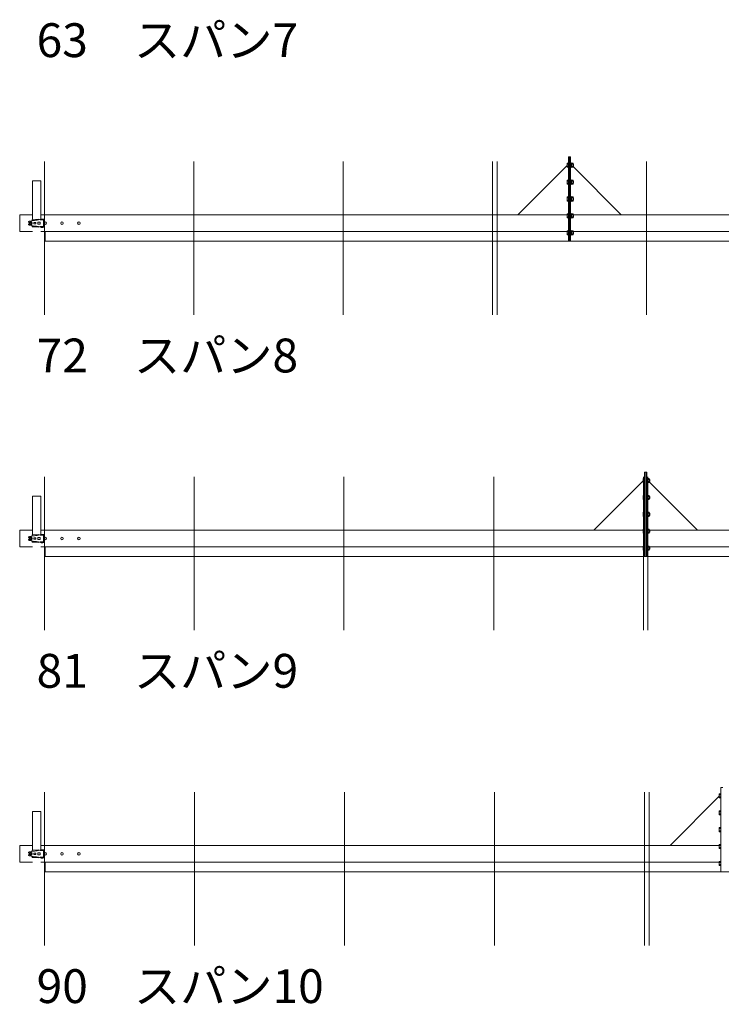
# Model space of a CAD drawing. Units: millimetres. Extents: x -11516 to 33146, y 470 to 28033.
# Drawn here: x 4264 to 8411, y 14952 to 20772 of the extents above; entities that cross this region are included whole.
import ezdxf

# ---------------------------------------------------------------- set-up
doc = ezdxf.new("R2010")
doc.units = ezdxf.units.MM
for name, color, linetype, lineweight in [('実線', 3, 'Continuous', 18), ('寸法線・文字', 2, 'Continuous', 9), ('細線', 4, 'Continuous', 9)]:
    doc.layers.add(name, color=color, linetype=linetype, lineweight=lineweight)
doc.styles.get("Standard").update_dxf_attribs({"font": 'txt.shx', "bigfont": 'extfont2.shx'})

msp = doc.modelspace()

# ---------------------------------------------------------------- linework, layer by layer
at = {"layer": '実線', "ltscale": 0.2}
for p, q in [((7507.695, 19962.446), (7507.695, 19462.446)), ((7507.695, 19962.446), (7519.695, 19962.446)), ((7513.695, 19962.446), (7513.695, 19462.446)), ((7519.695, 19962.446), (7519.695, 19462.446)), ((7207.695, 19619.446), (7498.695, 19910.446)), ((7498.695, 19922.946), (7499.633, 19924.57)), ((7498.695, 19922.946), (7498.695, 19901.946)), ((7499.633, 19924.57), (7507.695, 19924.57)), ((7499.633, 19918.508), (7507.695, 19918.508)), ((7499.633, 19906.384), (7507.695, 19906.384)), ((7519.695, 19928.446), (7521.995, 19928.446)), ((7521.995, 19928.446), (7521.995, 19896.446)), ((7521.995, 19923.796), (7525.195, 19923.796)), ((7525.195, 19912.446), (7521.995, 19914.294)), ((7521.995, 19912.446), (7525.195, 19910.599)), ((7525.195, 19900.322), (7525.195, 19924.57)), ((7534.257, 19924.57), (7525.195, 19924.57)), ((7534.257, 19918.508), (7525.195, 19918.508)), ((7534.257, 19906.384), (7525.195, 19906.384)), ((7534.257, 19924.57), (7535.195, 19922.946)), ((7535.195, 19901.946), (7535.195, 19922.946)), ((7535.195, 19918.796), (7536.34, 19918.796)), ((7535.195, 19906.096), (7536.34, 19906.096)), ((7537.695, 19917.441), (7536.34, 19918.796)), ((7536.34, 19918.796), (7536.34, 19906.096)), ((7537.695, 19907.451), (7536.34, 19906.096)), ((7537.695, 19917.441), (7537.695, 19907.451)), ((7499.633, 19900.322), (7498.695, 19901.946)), ((7499.633, 19900.322), (7507.695, 19900.322)), ((7519.695, 19896.446), (7521.995, 19896.446)), ((7521.995, 19901.096), (7525.195, 19901.096)), ((7534.257, 19900.322), (7525.195, 19900.322)), ((7535.195, 19901.946), (7534.257, 19900.322)), ((7535.195, 19903.946), (7819.695, 19619.446)), ((4339.395, 19591.415), (4339.395, 19819.446)), ((4339.395, 19819.446), (4387.995, 19819.446)), ((4387.995, 19593.196), (4387.995, 19819.446)), ((7498.695, 19822.946), (7499.633, 19824.57)), ((7498.695, 19822.946), (7498.695, 19801.946)), ((7499.633, 19800.322), (7498.695, 19801.946)), ((7499.633, 19824.57), (7507.695, 19824.57)), ((7499.633, 19818.508), (7507.695, 19818.508)), ((7499.633, 19806.384), (7507.695, 19806.384)), ((7499.633, 19800.322), (7507.695, 19800.322)), ((7519.695, 19828.446), (7521.995, 19828.446)), ((7519.695, 19796.446), (7521.995, 19796.446)), ((7521.995, 19828.446), (7521.995, 19796.446)), ((7521.995, 19823.796), (7525.195, 19823.796)), ((7525.195, 19812.446), (7521.995, 19814.294)), ((7521.995, 19812.446), (7525.195, 19810.599)), ((7521.995, 19801.096), (7525.195, 19801.096)), ((7525.195, 19800.322), (7525.195, 19824.57)), ((7534.257, 19824.57), (7525.195, 19824.57)), ((7534.257, 19818.508), (7525.195, 19818.508)), ((7534.257, 19806.384), (7525.195, 19806.384)), ((7534.257, 19800.322), (7525.195, 19800.322)), ((7534.257, 19824.57), (7535.195, 19822.946)), ((7535.195, 19801.946), (7534.257, 19800.322)), ((7535.195, 19801.946), (7535.195, 19822.946)), ((7535.195, 19818.796), (7536.34, 19818.796)), ((7535.195, 19806.096), (7536.34, 19806.096)), ((7537.695, 19817.441), (7536.34, 19818.796)), ((7536.34, 19818.796), (7536.34, 19806.096)), ((7537.695, 19807.451), (7536.34, 19806.096)), ((7537.695, 19817.441), (7537.695, 19807.451)), ((7498.695, 19722.946), (7499.633, 19724.57)), ((7498.695, 19722.946), (7498.695, 19701.946)), ((7499.633, 19700.322), (7498.695, 19701.946)), ((7499.633, 19724.57), (7507.695, 19724.57)), ((7499.633, 19718.508), (7507.695, 19718.508)), ((7499.633, 19706.384), (7507.695, 19706.384)), ((7499.633, 19700.322), (7507.695, 19700.322)), ((7519.695, 19728.446), (7521.995, 19728.446)), ((7519.695, 19696.446), (7521.995, 19696.446)), ((7521.995, 19728.446), (7521.995, 19696.446)), ((7521.995, 19723.796), (7525.195, 19723.796)), ((7525.195, 19712.446), (7521.995, 19714.294)), ((7521.995, 19712.446), (7525.195, 19710.599)), ((7521.995, 19701.096), (7525.195, 19701.096)), ((7525.195, 19700.322), (7525.195, 19724.57)), ((7534.257, 19724.57), (7525.195, 19724.57)), ((7534.257, 19718.508), (7525.195, 19718.508)), ((7534.257, 19706.384), (7525.195, 19706.384)), ((7534.257, 19700.322), (7525.195, 19700.322)), ((7534.257, 19724.57), (7535.195, 19722.946)), ((7535.195, 19701.946), (7534.257, 19700.322)), ((7535.195, 19701.946), (7535.195, 19722.946)), ((7535.195, 19718.796), (7536.34, 19718.796)), ((7535.195, 19706.096), (7536.34, 19706.096)), ((7537.695, 19717.441), (7536.34, 19718.796)), ((7536.34, 19718.796), (7536.34, 19706.096)), ((7537.695, 19707.451), (7536.34, 19706.096)), ((7537.695, 19717.441), (7537.695, 19707.451)), ((4339.395, 19619.446), (4263.695, 19619.446)), ((4263.695, 19519.446), (4263.695, 19619.446)), ((7498.695, 19619.446), (4387.995, 19619.446)), ((7498.695, 19622.946), (7499.633, 19624.57)), ((7498.695, 19622.946), (7498.695, 19601.946)), ((7499.633, 19624.57), (7507.695, 19624.57)), ((7499.633, 19618.508), (7507.695, 19618.508)), ((7519.695, 19628.446), (7521.995, 19628.446)), ((7521.995, 19628.446), (7521.995, 19596.446)), ((7521.995, 19623.796), (7525.195, 19623.796)), ((7525.195, 19612.446), (7521.995, 19614.294)), ((7525.195, 19600.322), (7525.195, 19624.57)), ((7534.257, 19624.57), (7525.195, 19624.57)), ((7534.257, 19618.508), (7525.195, 19618.508)), ((7534.257, 19624.57), (7535.195, 19622.946)), ((7535.195, 19601.946), (7535.195, 19622.946)), ((10639.395, 19619.446), (7535.195, 19619.446)), ((7535.195, 19618.796), (7536.34, 19618.796)), ((7537.695, 19617.441), (7536.34, 19618.796)), ((7536.34, 19618.796), (7536.34, 19606.096)), ((7537.695, 19617.441), (7537.695, 19607.451)), ((4315.42, 19577.233), (4315.42, 19575.696)), ((4315.42, 19575.696), (4321.54, 19575.696)), ((4315.42, 19561.659), (4315.42, 19563.196)), ((4315.42, 19563.196), (4321.54, 19563.196)), ((4318.848, 19581.191), (4366.373, 19588.06)), ((4318.848, 19557.701), (4366.373, 19550.832)), ((4319.495, 19569.446), (4324.095, 19577.414)), ((4319.495, 19569.446), (4324.095, 19561.479)), ((4324.095, 19577.414), (4333.295, 19577.414)), ((4324.095, 19561.479), (4333.295, 19561.479)), ((4337.895, 19569.446), (4333.295, 19577.414)), ((4337.895, 19569.446), (4333.295, 19561.479)), ((4338.221, 19591.359), (4377.16, 19593.196)), ((4338.221, 19588.321), (4338.221, 19591.359)), ((4356.78, 19587.143), (4338.221, 19586.268)), ((4348.195, 19569.446), (4348.195, 19573.446)), ((4358.195, 19573.446), (4348.195, 19573.446)), ((4348.195, 19569.446), (4348.195, 19565.446)), ((4358.195, 19565.446), (4348.195, 19565.446)), ((4358.195, 19569.446), (4358.195, 19573.446)), ((4358.195, 19569.446), (4358.195, 19565.446)), ((4371.195, 19569.446), (4371.195, 19575.446)), ((4384.195, 19575.446), (4371.195, 19575.446)), ((4371.195, 19569.446), (4371.195, 19563.446)), ((4384.195, 19563.446), (4371.195, 19563.446)), ((4384.088, 19589.196), (4377.16, 19593.196)), ((4404.088, 19589.196), (4384.088, 19589.196)), ((4384.195, 19569.446), (4384.195, 19575.446)), ((4384.195, 19569.446), (4384.195, 19563.446)), ((4386.159, 19593.196), (4386.159, 19590.196)), ((4408.42, 19593.196), (4386.159, 19593.196)), ((4406.088, 19590.196), (4386.159, 19590.196)), ((4387.995, 19589.196), (4387.995, 19590.196)), ((4390.16, 19593.196), (4390.16, 19593.696)), ((4390.16, 19593.696), (4400.16, 19593.696)), ((4400.16, 19593.196), (4400.16, 19593.696)), ((4404.088, 19589.196), (4404.088, 19569.446)), ((4404.088, 19549.696), (4404.088, 19569.446)), ((4406.088, 19590.196), (4406.088, 19569.446)), ((4406.088, 19548.696), (4406.088, 19569.446)), ((4408.42, 19593.196), (4408.42, 19569.446)), ((4408.42, 19545.696), (4408.42, 19569.446)), ((7499.633, 19600.322), (7498.695, 19601.946)), ((7499.633, 19606.384), (7507.695, 19606.384)), ((7499.633, 19600.322), (7507.695, 19600.322)), ((7519.695, 19596.446), (7521.995, 19596.446)), ((7521.995, 19612.446), (7525.195, 19610.599)), ((7521.995, 19601.096), (7525.195, 19601.096)), ((7534.257, 19606.384), (7525.195, 19606.384)), ((7534.257, 19600.322), (7525.195, 19600.322)), ((7535.195, 19601.946), (7534.257, 19600.322)), ((7535.195, 19606.096), (7536.34, 19606.096)), ((7537.695, 19607.451), (7536.34, 19606.096)), ((4339.395, 19519.446), (4263.695, 19519.446)), ((4356.78, 19551.749), (4338.221, 19552.624)), ((4338.221, 19550.571), (4338.221, 19547.533)), ((4338.221, 19547.533), (4377.16, 19545.696)), ((4384.088, 19549.696), (4377.16, 19545.696)), ((4404.088, 19549.696), (4384.088, 19549.696)), ((4386.159, 19545.696), (4386.159, 19548.696)), ((4406.088, 19548.696), (4386.159, 19548.696)), ((4408.42, 19545.696), (4386.159, 19545.696)), ((4387.995, 19548.696), (4387.995, 19549.696)), ((7498.695, 19519.446), (4387.995, 19519.446)), ((4390.16, 19543.696), (4390.16, 19545.696)), ((4390.16, 19543.696), (4400.16, 19543.696)), ((4400.16, 19543.696), (4400.16, 19545.696)), ((4413.695, 19462.446), (4413.695, 19519.446)), ((7498.695, 19522.946), (7499.633, 19524.57)), ((7498.695, 19522.946), (7498.695, 19501.946)), ((7499.633, 19500.322), (7498.695, 19501.946)), ((7499.633, 19524.57), (7507.695, 19524.57)), ((7499.633, 19518.508), (7507.695, 19518.508)), ((7499.633, 19506.384), (7507.695, 19506.384)), ((7499.633, 19500.322), (7507.695, 19500.322)), ((7519.695, 19528.446), (7521.995, 19528.446)), ((7521.995, 19528.446), (7521.995, 19496.446)), ((7521.995, 19523.796), (7525.195, 19523.796)), ((7525.195, 19512.446), (7521.995, 19514.294)), ((7521.995, 19512.446), (7525.195, 19510.599)), ((7521.995, 19501.096), (7525.195, 19501.096)), ((7525.195, 19500.322), (7525.195, 19524.57)), ((7534.257, 19524.57), (7525.195, 19524.57)), ((7534.257, 19518.508), (7525.195, 19518.508)), ((7534.257, 19506.384), (7525.195, 19506.384)), ((7534.257, 19500.322), (7525.195, 19500.322)), ((7534.257, 19524.57), (7535.195, 19522.946)), ((7535.195, 19501.946), (7534.257, 19500.322)), ((7535.195, 19501.946), (7535.195, 19522.946)), ((10639.395, 19519.446), (7535.195, 19519.446)), ((7535.195, 19518.796), (7536.34, 19518.796)), ((7535.195, 19506.096), (7536.34, 19506.096)), ((7537.695, 19517.441), (7536.34, 19518.796)), ((7536.34, 19518.796), (7536.34, 19506.096)), ((7537.695, 19507.451), (7536.34, 19506.096)), ((7537.695, 19517.441), (7537.695, 19507.451)), ((10613.695, 19462.446), (4413.695, 19462.446)), ((7519.695, 19496.446), (7521.995, 19496.446)), ((7657.695, 17755.605), (7948.695, 18046.605)), ((7948.695, 18059.105), (7949.633, 18060.729)), ((7948.695, 18059.105), (7948.695, 18038.105)), ((7949.633, 18060.729), (7957.695, 18060.729)), ((7949.633, 18054.667), (7957.695, 18054.667)), ((7949.633, 18042.542), (7957.695, 18042.542)), ((7957.695, 18098.605), (7957.695, 17598.605)), ((7957.695, 18098.605), (7969.695, 18098.605)), ((7963.695, 18098.605), (7963.695, 17598.605)), ((7969.695, 18098.605), (7969.695, 17598.605)), ((7969.695, 18064.605), (7971.995, 18064.605)), ((7971.995, 18064.605), (7971.995, 18032.605)), ((7971.995, 18059.955), (7975.195, 18059.955)), ((7975.195, 18048.605), (7971.995, 18050.452)), ((7971.995, 18048.605), (7975.195, 18046.757)), ((7975.195, 18036.48), (7975.195, 18060.729)), ((7984.257, 18060.729), (7975.195, 18060.729)), ((7984.257, 18054.667), (7975.195, 18054.667)), ((7984.257, 18042.542), (7975.195, 18042.542)), ((7984.257, 18060.729), (7985.195, 18059.105)), ((7985.195, 18038.105), (7985.195, 18059.105)), ((7985.195, 18054.955), (7986.34, 18054.955)), ((7985.195, 18042.255), (7986.34, 18042.255)), ((7987.695, 18053.6), (7986.34, 18054.955)), ((7986.34, 18054.955), (7986.34, 18042.255)), ((7987.695, 18043.61), (7986.34, 18042.255)), ((7987.695, 18053.6), (7987.695, 18043.61)), ((7949.633, 18036.48), (7948.695, 18038.105)), ((7949.633, 18036.48), (7957.695, 18036.48)), ((7969.695, 18032.605), (7971.995, 18032.605)), ((7971.995, 18037.255), (7975.195, 18037.255)), ((7984.257, 18036.48), (7975.195, 18036.48)), ((7985.195, 18038.105), (7984.257, 18036.48)), ((7985.195, 18040.105), (8269.695, 17755.605)), ((4339.395, 17727.573), (4339.395, 17955.605)), ((4339.395, 17955.605), (4387.995, 17955.605)), ((4387.995, 17729.355), (4387.995, 17955.605)), ((7948.695, 17959.105), (7949.633, 17960.729)), ((7948.695, 17959.105), (7948.695, 17938.105)), ((7949.633, 17936.48), (7948.695, 17938.105)), ((7949.633, 17960.729), (7957.695, 17960.729)), ((7949.633, 17954.667), (7957.695, 17954.667)), ((7949.633, 17942.542), (7957.695, 17942.542)), ((7949.633, 17936.48), (7957.695, 17936.48)), ((7969.695, 17964.605), (7971.995, 17964.605)), ((7969.695, 17932.605), (7971.995, 17932.605)), ((7971.995, 17964.605), (7971.995, 17932.605)), ((7971.995, 17959.955), (7975.195, 17959.955)), ((7975.195, 17948.605), (7971.995, 17950.452)), ((7971.995, 17948.605), (7975.195, 17946.757)), ((7971.995, 17937.255), (7975.195, 17937.255)), ((7975.195, 17936.48), (7975.195, 17960.729)), ((7984.257, 17960.729), (7975.195, 17960.729)), ((7984.257, 17954.667), (7975.195, 17954.667)), ((7984.257, 17942.542), (7975.195, 17942.542)), ((7984.257, 17936.48), (7975.195, 17936.48)), ((7984.257, 17960.729), (7985.195, 17959.105)), ((7985.195, 17938.105), (7984.257, 17936.48)), ((7985.195, 17938.105), (7985.195, 17959.105)), ((7985.195, 17954.955), (7986.34, 17954.955)), ((7985.195, 17942.255), (7986.34, 17942.255)), ((7987.695, 17953.6), (7986.34, 17954.955)), ((7986.34, 17954.955), (7986.34, 17942.255)), ((7987.695, 17943.61), (7986.34, 17942.255)), ((7987.695, 17953.6), (7987.695, 17943.61)), ((7948.695, 17859.105), (7949.633, 17860.729)), ((7948.695, 17859.105), (7948.695, 17838.105)), ((7949.633, 17836.48), (7948.695, 17838.105)), ((7949.633, 17860.729), (7957.695, 17860.729)), ((7949.633, 17854.667), (7957.695, 17854.667)), ((7949.633, 17842.542), (7957.695, 17842.542)), ((7949.633, 17836.48), (7957.695, 17836.48)), ((7969.695, 17864.605), (7971.995, 17864.605)), ((7969.695, 17832.605), (7971.995, 17832.605)), ((7971.995, 17864.605), (7971.995, 17832.605)), ((7971.995, 17859.955), (7975.195, 17859.955)), ((7975.195, 17848.605), (7971.995, 17850.452)), ((7971.995, 17848.605), (7975.195, 17846.757)), ((7971.995, 17837.255), (7975.195, 17837.255)), ((7975.195, 17836.48), (7975.195, 17860.729)), ((7984.257, 17860.729), (7975.195, 17860.729)), ((7984.257, 17854.667), (7975.195, 17854.667)), ((7984.257, 17842.542), (7975.195, 17842.542)), ((7984.257, 17836.48), (7975.195, 17836.48)), ((7984.257, 17860.729), (7985.195, 17859.105)), ((7985.195, 17838.105), (7984.257, 17836.48)), ((7985.195, 17838.105), (7985.195, 17859.105)), ((7985.195, 17854.955), (7986.34, 17854.955)), ((7985.195, 17842.255), (7986.34, 17842.255)), ((7987.695, 17853.6), (7986.34, 17854.955)), ((7986.34, 17854.955), (7986.34, 17842.255)), ((7987.695, 17843.61), (7986.34, 17842.255)), ((7987.695, 17853.6), (7987.695, 17843.61)), ((4339.395, 17755.605), (4263.695, 17755.605)), ((4263.695, 17655.605), (4263.695, 17755.605)), ((7948.695, 17755.605), (4387.995, 17755.605)), ((7948.695, 17759.105), (7949.633, 17760.729)), ((7948.695, 17759.105), (7948.695, 17738.105)), ((7949.633, 17760.729), (7957.695, 17760.729)), ((7949.633, 17754.667), (7957.695, 17754.667)), ((7969.695, 17764.605), (7971.995, 17764.605)), ((7971.995, 17764.605), (7971.995, 17732.605)), ((7971.995, 17759.955), (7975.195, 17759.955)), ((7975.195, 17736.48), (7975.195, 17760.729)), ((7984.257, 17760.729), (7975.195, 17760.729)), ((7984.257, 17754.667), (7975.195, 17754.667)), ((7984.257, 17760.729), (7985.195, 17759.105)), ((7985.195, 17738.105), (7985.195, 17759.105)), ((11539.395, 17755.605), (7985.195, 17755.605)), ((7985.195, 17754.955), (7986.34, 17754.955)), ((7987.695, 17753.6), (7986.34, 17754.955)), ((7986.34, 17754.955), (7986.34, 17742.255)), ((7987.695, 17753.6), (7987.695, 17743.61)), ((4315.42, 17713.391), (4315.42, 17711.855)), ((4315.42, 17711.855), (4321.54, 17711.855)), ((4315.42, 17697.818), (4315.42, 17699.355)), ((4315.42, 17699.355), (4321.54, 17699.355)), ((4318.848, 17717.35), (4366.373, 17724.219)), ((4318.848, 17693.859), (4366.373, 17686.99)), ((4319.495, 17705.605), (4324.095, 17713.572)), ((4319.495, 17705.605), (4324.095, 17697.637)), ((4324.095, 17713.572), (4333.295, 17713.572)), ((4324.095, 17697.637), (4333.295, 17697.637)), ((4337.895, 17705.605), (4333.295, 17713.572)), ((4337.895, 17705.605), (4333.295, 17697.637)), ((4338.221, 17727.518), (4377.16, 17729.355)), ((4338.221, 17724.479), (4338.221, 17727.518)), ((4356.78, 17723.302), (4338.221, 17722.426)), ((4348.195, 17705.605), (4348.195, 17709.605)), ((4358.195, 17709.605), (4348.195, 17709.605)), ((4348.195, 17705.605), (4348.195, 17701.605)), ((4358.195, 17701.605), (4348.195, 17701.605)), ((4358.195, 17705.605), (4358.195, 17709.605)), ((4358.195, 17705.605), (4358.195, 17701.605)), ((4371.195, 17705.605), (4371.195, 17711.605)), ((4384.195, 17711.605), (4371.195, 17711.605)), ((4371.195, 17705.605), (4371.195, 17699.605)), ((4384.195, 17699.605), (4371.195, 17699.605)), ((4384.088, 17725.355), (4377.16, 17729.355)), ((4404.088, 17725.355), (4384.088, 17725.355)), ((4384.195, 17705.605), (4384.195, 17711.605)), ((4384.195, 17705.605), (4384.195, 17699.605)), ((4386.159, 17729.355), (4386.159, 17726.355)), ((4408.42, 17729.355), (4386.159, 17729.355)), ((4406.088, 17726.355), (4386.159, 17726.355)), ((4387.995, 17725.355), (4387.995, 17726.355)), ((4390.16, 17729.355), (4390.16, 17729.855)), ((4390.16, 17729.855), (4400.16, 17729.855)), ((4400.16, 17729.355), (4400.16, 17729.855)), ((4404.088, 17725.355), (4404.088, 17705.605)), ((4404.088, 17685.855), (4404.088, 17705.605)), ((4406.088, 17726.355), (4406.088, 17705.605)), ((4406.088, 17684.855), (4406.088, 17705.605)), ((4408.42, 17729.355), (4408.42, 17705.605)), ((4408.42, 17681.855), (4408.42, 17705.605)), ((7949.633, 17736.48), (7948.695, 17738.105)), ((7949.633, 17742.542), (7957.695, 17742.542)), ((7949.633, 17736.48), (7957.695, 17736.48)), ((7969.695, 17732.605), (7971.995, 17732.605)), ((7975.195, 17748.605), (7971.995, 17750.452)), ((7971.995, 17748.605), (7975.195, 17746.757)), ((7971.995, 17737.255), (7975.195, 17737.255)), ((7984.257, 17742.542), (7975.195, 17742.542)), ((7984.257, 17736.48), (7975.195, 17736.48)), ((7985.195, 17738.105), (7984.257, 17736.48)), ((7985.195, 17742.255), (7986.34, 17742.255)), ((7987.695, 17743.61), (7986.34, 17742.255)), ((4339.395, 17655.605), (4263.695, 17655.605)), ((4356.78, 17687.907), (4338.221, 17688.783)), ((4338.221, 17686.73), (4338.221, 17683.691)), ((4338.221, 17683.691), (4377.16, 17681.855)), ((4384.088, 17685.855), (4377.16, 17681.855)), ((4404.088, 17685.855), (4384.088, 17685.855)), ((4386.159, 17681.855), (4386.159, 17684.855)), ((4406.088, 17684.855), (4386.159, 17684.855)), ((4408.42, 17681.855), (4386.159, 17681.855)), ((4387.995, 17684.855), (4387.995, 17685.855)), ((7948.695, 17655.605), (4387.995, 17655.605)), ((4390.16, 17679.855), (4390.16, 17681.855)), ((4390.16, 17679.855), (4400.16, 17679.855)), ((4400.16, 17679.855), (4400.16, 17681.855)), ((4413.695, 17598.605), (4413.695, 17655.605)), ((7948.695, 17659.105), (7949.633, 17660.729)), ((7948.695, 17659.105), (7948.695, 17638.105)), ((7949.633, 17636.48), (7948.695, 17638.105)), ((7949.633, 17660.729), (7957.695, 17660.729)), ((7949.633, 17654.667), (7957.695, 17654.667)), ((7949.633, 17642.542), (7957.695, 17642.542)), ((7949.633, 17636.48), (7957.695, 17636.48)), ((7969.695, 17664.605), (7971.995, 17664.605)), ((7971.995, 17664.605), (7971.995, 17632.605)), ((7971.995, 17659.955), (7975.195, 17659.955)), ((7975.195, 17648.605), (7971.995, 17650.452)), ((7971.995, 17648.605), (7975.195, 17646.757)), ((7971.995, 17637.255), (7975.195, 17637.255)), ((7975.195, 17636.48), (7975.195, 17660.729)), ((7984.257, 17660.729), (7975.195, 17660.729)), ((7984.257, 17654.667), (7975.195, 17654.667)), ((7984.257, 17642.542), (7975.195, 17642.542)), ((7984.257, 17636.48), (7975.195, 17636.48)), ((7984.257, 17660.729), (7985.195, 17659.105)), ((7985.195, 17638.105), (7984.257, 17636.48)), ((7985.195, 17638.105), (7985.195, 17659.105)), ((11539.395, 17655.605), (7985.195, 17655.605)), ((7985.195, 17654.955), (7986.34, 17654.955)), ((7985.195, 17642.255), (7986.34, 17642.255)), ((7987.695, 17653.6), (7986.34, 17654.955)), ((7986.34, 17654.955), (7986.34, 17642.255)), ((7987.695, 17643.61), (7986.34, 17642.255)), ((7987.695, 17653.6), (7987.695, 17643.61)), ((11513.695, 17598.605), (4413.695, 17598.605)), ((7969.695, 17632.605), (7971.995, 17632.605)), ((8107.695, 15891.763), (8398.695, 16182.763)), ((8398.695, 16195.263), (8399.633, 16196.887)), ((8398.695, 16195.263), (8398.695, 16174.263)), ((8399.633, 16196.887), (8407.695, 16196.887)), ((8399.633, 16190.825), (8407.695, 16190.825)), ((8407.695, 16234.763), (8407.695, 15734.763)), ((8407.695, 16234.763), (8419.695, 16234.763)), ((8399.633, 16172.639), (8398.695, 16174.263)), ((8399.633, 16178.701), (8407.695, 16178.701)), ((8399.633, 16172.639), (8407.695, 16172.639)), ((4339.395, 15863.732), (4339.395, 16091.763)), ((4339.395, 16091.763), (4387.995, 16091.763)), ((4387.995, 15865.513), (4387.995, 16091.763)), ((8398.695, 16095.263), (8399.633, 16096.887)), ((8398.695, 16095.263), (8398.695, 16074.263)), ((8399.633, 16072.639), (8398.695, 16074.263)), ((8399.633, 16096.887), (8407.695, 16096.887)), ((8399.633, 16090.825), (8407.695, 16090.825)), ((8399.633, 16078.701), (8407.695, 16078.701)), ((8399.633, 16072.639), (8407.695, 16072.639)), ((8398.695, 15995.263), (8399.633, 15996.887)), ((8398.695, 15995.263), (8398.695, 15974.263)), ((8399.633, 15972.639), (8398.695, 15974.263)), ((8399.633, 15996.887), (8407.695, 15996.887)), ((8399.633, 15990.825), (8407.695, 15990.825)), ((8399.633, 15978.701), (8407.695, 15978.701)), ((8399.633, 15972.639), (8407.695, 15972.639)), ((4339.395, 15891.763), (4263.695, 15891.763)), ((4263.695, 15791.763), (4263.695, 15891.763)), ((8398.695, 15891.763), (4387.995, 15891.763)), ((8398.695, 15895.263), (8399.633, 15896.887)), ((8398.695, 15895.263), (8398.695, 15874.263)), ((8399.633, 15896.887), (8407.695, 15896.887)), ((8399.633, 15890.825), (8407.695, 15890.825)), ((4315.42, 15849.55), (4315.42, 15848.013)), ((4315.42, 15848.013), (4321.54, 15848.013)), ((4315.42, 15833.976), (4315.42, 15835.513)), ((4315.42, 15835.513), (4321.54, 15835.513)), ((4318.848, 15853.508), (4366.373, 15860.377)), ((4319.495, 15841.763), (4324.095, 15849.73)), ((4319.495, 15841.763), (4324.095, 15833.796)), ((4324.095, 15849.73), (4333.295, 15849.73)), ((4324.095, 15833.796), (4333.295, 15833.796)), ((4337.895, 15841.763), (4333.295, 15849.73)), ((4337.895, 15841.763), (4333.295, 15833.796)), ((4338.221, 15863.676), (4377.16, 15865.513)), ((4338.221, 15860.638), (4338.221, 15863.676)), ((4356.78, 15859.46), (4338.221, 15858.585)), ((4348.195, 15841.763), (4348.195, 15845.763)), ((4358.195, 15845.763), (4348.195, 15845.763)), ((4348.195, 15841.763), (4348.195, 15837.763)), ((4358.195, 15837.763), (4348.195, 15837.763)), ((4358.195, 15841.763), (4358.195, 15845.763)), ((4358.195, 15841.763), (4358.195, 15837.763)), ((4371.195, 15841.763), (4371.195, 15847.763)), ((4384.195, 15847.763), (4371.195, 15847.763)), ((4371.195, 15841.763), (4371.195, 15835.763)), ((4384.195, 15835.763), (4371.195, 15835.763)), ((4384.088, 15861.513), (4377.16, 15865.513)), ((4404.088, 15861.513), (4384.088, 15861.513)), ((4384.195, 15841.763), (4384.195, 15847.763)), ((4384.195, 15841.763), (4384.195, 15835.763)), ((4386.159, 15865.513), (4386.159, 15862.513)), ((4408.42, 15865.513), (4386.159, 15865.513)), ((4406.088, 15862.513), (4386.159, 15862.513)), ((4387.995, 15861.513), (4387.995, 15862.513)), ((4390.16, 15865.513), (4390.16, 15866.013)), ((4390.16, 15866.013), (4400.16, 15866.013)), ((4400.16, 15865.513), (4400.16, 15866.013)), ((4404.088, 15861.513), (4404.088, 15841.763)), ((4404.088, 15822.013), (4404.088, 15841.763)), ((4406.088, 15862.513), (4406.088, 15841.763)), ((4406.088, 15821.013), (4406.088, 15841.763)), ((4408.42, 15865.513), (4408.42, 15841.763)), ((4408.42, 15818.013), (4408.42, 15841.763)), ((8399.633, 15872.639), (8398.695, 15874.263)), ((8399.633, 15878.701), (8407.695, 15878.701)), ((8399.633, 15872.639), (8407.695, 15872.639)), ((4339.395, 15791.763), (4263.695, 15791.763)), ((4318.848, 15830.018), (4366.373, 15823.149)), ((4356.78, 15824.066), (4338.221, 15824.941)), ((4338.221, 15822.888), (4338.221, 15819.85)), ((4338.221, 15819.85), (4377.16, 15818.013)), ((4384.088, 15822.013), (4377.16, 15818.013)), ((4404.088, 15822.013), (4384.088, 15822.013)), ((4386.159, 15818.013), (4386.159, 15821.013)), ((4406.088, 15821.013), (4386.159, 15821.013)), ((4408.42, 15818.013), (4386.159, 15818.013)), ((4387.995, 15821.013), (4387.995, 15822.013)), ((8398.695, 15791.763), (4387.995, 15791.763)), ((4390.16, 15816.013), (4390.16, 15818.013)), ((4390.16, 15816.013), (4400.16, 15816.013)), ((4400.16, 15816.013), (4400.16, 15818.013)), ((4413.695, 15734.763), (4413.695, 15791.763)), ((8398.695, 15795.263), (8399.633, 15796.887)), ((8398.695, 15795.263), (8398.695, 15774.263)), ((8399.633, 15772.639), (8398.695, 15774.263)), ((8399.633, 15796.887), (8407.695, 15796.887)), ((8399.633, 15790.825), (8407.695, 15790.825)), ((8399.633, 15778.701), (8407.695, 15778.701)), ((8399.633, 15772.639), (8407.695, 15772.639)), ((12413.695, 15734.763), (4413.695, 15734.763))]:
    msp.add_line(p, q, dxfattribs=at)
for centre, radius in [((4328.695, 19569.446), 9.5), ((4328.695, 19569.446), 7.967), ((4328.695, 19569.446), 5), ((4513.695, 19569.446), 7.5), ((4613.695, 19569.446), 7.5), ((4328.695, 17705.605), 9.5), ((4328.695, 17705.605), 7.967), ((4328.695, 17705.605), 5), ((4513.695, 17705.605), 7.5), ((4613.695, 17705.605), 7.5), ((4328.695, 15841.763), 9.5), ((4328.695, 15841.763), 7.967), ((4328.695, 15841.763), 5), ((4513.695, 15841.763), 7.5), ((4613.695, 15841.763), 7.5)]:
    msp.add_circle(centre, radius, dxfattribs=at)
for centre, radius, start, end in [((4319.42, 19577.233), 4, 98.2242044, 180), ((4319.42, 19561.659), 4, 180, 261.7757956), ((4333.221, 19588.321), 5, 278.2242044, 0), ((4333.221, 19550.571), 5, 0, 81.7757956), ((4352.068, 19687.032), 100, 272.7007657, 286.5925503), ((4413.695, 19569.446), 7.5, 225.3057648, 134.6942352), ((4352.068, 19451.86), 100, 73.4074497, 87.2992343), ((4319.42, 17713.391), 4, 98.2242044, 180), ((4319.42, 17697.818), 4, 180, 261.7757956), ((4333.221, 17724.479), 5, 278.2242044, 0), ((4352.068, 17823.19), 100, 272.7007657, 286.5925503), ((4413.695, 17705.605), 7.5, 225.3057648, 134.6942352), ((4333.221, 17686.73), 5, 0, 81.7757956), ((4352.068, 17588.019), 100, 73.4074497, 87.2992343), ((4319.42, 15849.55), 4, 98.2242044, 180), ((4319.42, 15833.976), 4, 180, 261.7757956), ((4333.221, 15860.638), 5, 278.2242044, 0), ((4352.068, 15959.349), 100, 272.7007657, 286.5925503), ((4413.695, 15841.763), 7.5, 225.3057648, 134.6942352), ((4333.221, 15822.888), 5, 0, 81.7757956), ((4352.068, 15724.177), 100, 73.4074497, 87.2992343)]:
    msp.add_arc(centre, radius, start, end, dxfattribs=at)
for centre, major_axis, ratio, start_param, end_param in [((7499.633, 19921.539), (0, -3.031), 0.30940108, 4.71238898, 6.28318531), ((7499.633, 19912.446), (0, 6.062), 0.15470054, 0, 3.14159265), ((7499.633, 19903.353), (0, -3.031), 0.30940108, 3.14159265, 4.71238898), ((7534.257, 19921.539), (0, 3.031), 0.30940108, 3.14159265, 4.71238898), ((7534.257, 19912.446), (0, -6.062), 0.15470054, 0, 3.14159265), ((7534.257, 19903.353), (0, 3.031), 0.30940108, 4.71238898, 6.28318531), ((7499.633, 19821.539), (0, -3.031), 0.30940108, 4.71238898, 6.28318531), ((7499.633, 19812.446), (0, 6.062), 0.15470054, 0, 3.14159265), ((7499.633, 19803.353), (0, -3.031), 0.30940108, 3.14159265, 4.71238898), ((7534.257, 19821.539), (0, 3.031), 0.30940108, 3.14159265, 4.71238898), ((7534.257, 19812.446), (0, -6.062), 0.15470054, 0, 3.14159265), ((7534.257, 19803.353), (0, 3.031), 0.30940108, 4.71238898, 6.28318531), ((7499.633, 19721.539), (0, -3.031), 0.30940108, 4.71238898, 6.28318531), ((7499.633, 19712.446), (0, 6.062), 0.15470054, 0, 3.14159265), ((7499.633, 19703.353), (0, -3.031), 0.30940108, 3.14159265, 4.71238898), ((7534.257, 19721.539), (0, 3.031), 0.30940108, 3.14159265, 4.71238898), ((7534.257, 19712.446), (0, -6.062), 0.15470054, 0, 3.14159265), ((7534.257, 19703.353), (0, 3.031), 0.30940108, 4.71238898, 6.28318531), ((7499.633, 19621.539), (0, -3.031), 0.30940108, 4.71238898, 6.28318531), ((7499.633, 19612.446), (0, 6.062), 0.15470054, 0, 3.14159265), ((7534.257, 19621.539), (0, 3.031), 0.30940108, 3.14159265, 4.71238898), ((7534.257, 19612.446), (0, -6.062), 0.15470054, 0, 3.14159265), ((7499.633, 19603.353), (0, -3.031), 0.30940108, 3.14159265, 4.71238898), ((7534.257, 19603.353), (0, 3.031), 0.30940108, 4.71238898, 6.28318531), ((7499.633, 19521.539), (0, -3.031), 0.30940108, 4.71238898, 6.28318531), ((7499.633, 19512.446), (0, 6.062), 0.15470054, 0, 3.14159265), ((7499.633, 19503.353), (0, -3.031), 0.30940108, 3.14159265, 4.71238898), ((7534.257, 19521.539), (0, 3.031), 0.30940108, 3.14159265, 4.71238898), ((7534.257, 19512.446), (0, -6.062), 0.15470054, 0, 3.14159265), ((7534.257, 19503.353), (0, 3.031), 0.30940108, 4.71238898, 6.28318531), ((7949.633, 18057.698), (0, -3.031), 0.30940108, 4.71238898, 6.28318531), ((7949.633, 18048.605), (0, 6.062), 0.15470054, 0, 3.14159265), ((7949.633, 18039.511), (0, -3.031), 0.30940108, 3.14159265, 4.71238898), ((7984.257, 18057.698), (0, 3.031), 0.30940108, 3.14159265, 4.71238898), ((7984.257, 18048.605), (0, -6.062), 0.15470054, 0, 3.14159265), ((7984.257, 18039.511), (0, 3.031), 0.30940108, 4.71238898, 6.28318531), ((7949.633, 17957.698), (0, -3.031), 0.30940108, 4.71238898, 6.28318531), ((7949.633, 17948.605), (0, 6.062), 0.15470054, 0, 3.14159265), ((7949.633, 17939.511), (0, -3.031), 0.30940108, 3.14159265, 4.71238898), ((7984.257, 17957.698), (0, 3.031), 0.30940108, 3.14159265, 4.71238898), ((7984.257, 17948.605), (0, -6.062), 0.15470054, 0, 3.14159265), ((7984.257, 17939.511), (0, 3.031), 0.30940108, 4.71238898, 6.28318531), ((7949.633, 17857.698), (0, -3.031), 0.30940108, 4.71238898, 6.28318531), ((7949.633, 17848.605), (0, 6.062), 0.15470054, 0, 3.14159265), ((7949.633, 17839.511), (0, -3.031), 0.30940108, 3.14159265, 4.71238898), ((7984.257, 17857.698), (0, 3.031), 0.30940108, 3.14159265, 4.71238898), ((7984.257, 17848.605), (0, -6.062), 0.15470054, 0, 3.14159265), ((7984.257, 17839.511), (0, 3.031), 0.30940108, 4.71238898, 6.28318531), ((7949.633, 17757.698), (0, -3.031), 0.30940108, 4.71238898, 6.28318531), ((7949.633, 17748.605), (0, 6.062), 0.15470054, 0, 3.14159265), ((7984.257, 17757.698), (0, 3.031), 0.30940108, 3.14159265, 4.71238898), ((7984.257, 17748.605), (0, -6.062), 0.15470054, 0, 3.14159265), ((7949.633, 17739.511), (0, -3.031), 0.30940108, 3.14159265, 4.71238898), ((7984.257, 17739.511), (0, 3.031), 0.30940108, 4.71238898, 6.28318531), ((7949.633, 17657.698), (0, -3.031), 0.30940108, 4.71238898, 6.28318531), ((7949.633, 17648.605), (0, 6.062), 0.15470054, 0, 3.14159265), ((7949.633, 17639.511), (0, -3.031), 0.30940108, 3.14159265, 4.71238898), ((7984.257, 17657.698), (0, 3.031), 0.30940108, 3.14159265, 4.71238898), ((7984.257, 17648.605), (0, -6.062), 0.15470054, 0, 3.14159265), ((7984.257, 17639.511), (0, 3.031), 0.30940108, 4.71238898, 6.28318531), ((8399.633, 16193.856), (0, -3.031), 0.30940108, 4.71238898, 6.28318531), ((8399.633, 16184.763), (0, 6.062), 0.15470054, 0, 3.14159265), ((8399.633, 16175.67), (0, -3.031), 0.30940108, 3.14159265, 4.71238898), ((8399.633, 16093.856), (0, -3.031), 0.30940108, 4.71238898, 6.28318531), ((8399.633, 16084.763), (0, 6.062), 0.15470054, 0, 3.14159265), ((8399.633, 16075.67), (0, -3.031), 0.30940108, 3.14159265, 4.71238898), ((8399.633, 15993.856), (0, -3.031), 0.30940108, 4.71238898, 6.28318531), ((8399.633, 15984.763), (0, 6.062), 0.15470054, 0, 3.14159265), ((8399.633, 15975.67), (0, -3.031), 0.30940108, 3.14159265, 4.71238898), ((8399.633, 15893.856), (0, -3.031), 0.30940108, 4.71238898, 6.28318531), ((8399.633, 15884.763), (0, 6.062), 0.15470054, 0, 3.14159265), ((8399.633, 15875.67), (0, -3.031), 0.30940108, 3.14159265, 4.71238898), ((8399.633, 15793.856), (0, -3.031), 0.30940108, 4.71238898, 6.28318531), ((8399.633, 15784.763), (0, 6.062), 0.15470054, 0, 3.14159265), ((8399.633, 15775.67), (0, -3.031), 0.30940108, 3.14159265, 4.71238898)]:
    msp.add_ellipse(centre, major_axis=major_axis, ratio=ratio, start_param=start_param, end_param=end_param, dxfattribs=at)
at = {"layer": '寸法線・文字'}
for p, q in [((4410.545, 19028.017), (4410.545, 19933.363)), ((5293.274, 19028.017), (5293.274, 19933.363)), ((6176.002, 19028.017), (6176.002, 19933.363)), ((7058.731, 19028.017), (7058.731, 19933.363)), ((7085.931, 19028.017), (7085.931, 19933.363)), ((7968.659, 19028.017), (7968.659, 19933.363)), ((4410.545, 17164.175), (4410.545, 18069.521)), ((5295.432, 17164.175), (5295.432, 18069.521)), ((6180.32, 17164.175), (6180.32, 18069.521)), ((7065.207, 17164.175), (7065.207, 18069.521)), ((7950.095, 17164.175), (7950.095, 18069.521)), ((7977.295, 17164.175), (7977.295, 18069.521)), ((4410.545, 15300.334), (4410.545, 16205.68)), ((5297.112, 15300.334), (5297.112, 16205.68)), ((6183.678, 15300.334), (6183.678, 16205.68)), ((7070.245, 15300.334), (7070.245, 16205.68)), ((7956.811, 15300.334), (7956.811, 16205.68)), ((7984.011, 15300.334), (7984.011, 16205.68))]:
    msp.add_line(p, q, dxfattribs=at)
at = {"layer": '細線', "ltscale": 0.2}
for p, q in [((7535.195, 19917.441), (7537.695, 19917.441)), ((7535.195, 19907.451), (7537.695, 19907.451)), ((7535.195, 19817.441), (7537.695, 19817.441)), ((7535.195, 19807.451), (7537.695, 19807.451)), ((7535.195, 19717.441), (7537.695, 19717.441)), ((7535.195, 19707.451), (7537.695, 19707.451)), ((7535.195, 19617.441), (7537.695, 19617.441)), ((7535.195, 19607.451), (7537.695, 19607.451)), ((7535.195, 19517.441), (7537.695, 19517.441)), ((7535.195, 19507.451), (7537.695, 19507.451)), ((7985.195, 18053.6), (7987.695, 18053.6)), ((7985.195, 18043.61), (7987.695, 18043.61)), ((7985.195, 17953.6), (7987.695, 17953.6)), ((7985.195, 17943.61), (7987.695, 17943.61)), ((7985.195, 17853.6), (7987.695, 17853.6)), ((7985.195, 17843.61), (7987.695, 17843.61)), ((7985.195, 17753.6), (7987.695, 17753.6)), ((7985.195, 17743.61), (7987.695, 17743.61)), ((7985.195, 17653.6), (7987.695, 17653.6)), ((7985.195, 17643.61), (7987.695, 17643.61))]:
    msp.add_line(p, q, dxfattribs=at)
for centre in [(4328.695, 19569.446), (4328.695, 17705.605), (4328.695, 15841.763)]:
    msp.add_arc(centre, 4.3, 105, 345, dxfattribs=at)

# ---------------------------------------------------------------- texts
at = {"layer": '寸法線・文字', "char_height": 200, "width": 1936.86537, "attachment_point": 1}
for s, insert in [('63\u3000スパン7', (4363.695, 20751.367)), ('72\u3000スパン8', (4363.695, 18887.525)), ('81\u3000スパン9', (4363.695, 17023.684)), ('90\u3000スパン10', (4363.695, 15159.842))]:
    msp.add_mtext(s, dxfattribs=dict(at, insert=insert))

doc.saveas('drawing.dxf')
